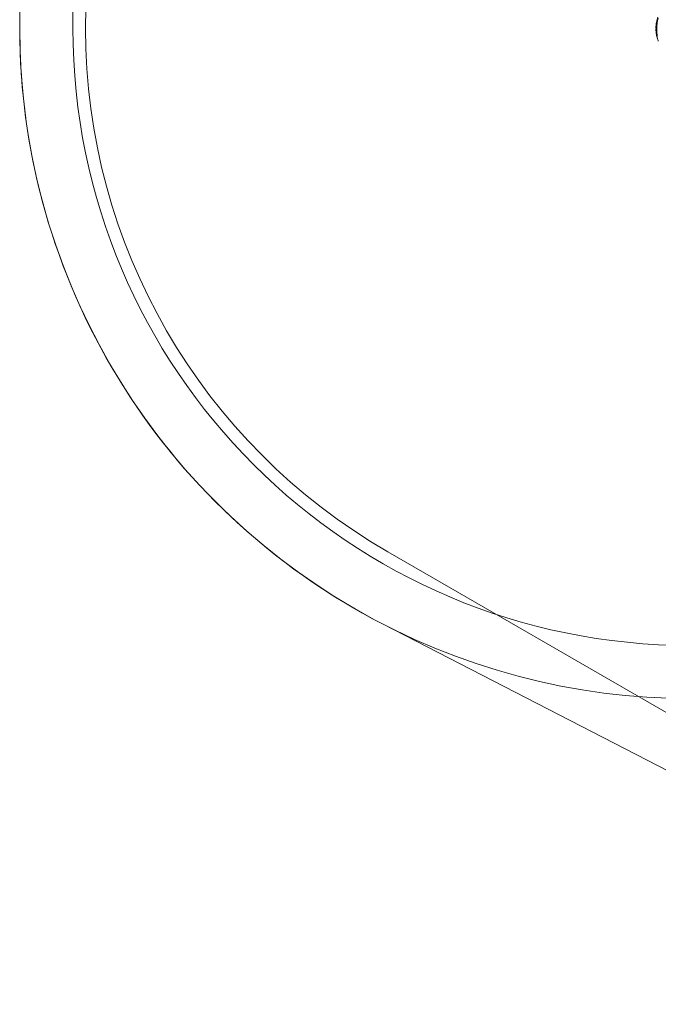
# Model space of a CAD drawing. Units: millimetres. Extents: x 1787 to 17734, y 3621 to 14355.
# Drawn here: x 1787 to 4068, y 3843 to 7362 of the extents above; entities that cross this region are included whole.
import ezdxf

# ---------------------------------------------------------------- set-up
doc = ezdxf.new("R2010")
doc.units = ezdxf.units.MM
doc.header["$LTSCALE"] = 60
doc.layers.add('Fall Zone', color=5, linetype='Continuous', lineweight=20, true_color=0x0000ff)
doc.layers.add('Visible (ISO)', color=7, linetype='Continuous', lineweight=18)

msp = doc.modelspace()

# ---------------------------------------------------------------- linework, layer by layer
at = {"layer": 'Fall Zone', "color": 7}
for p, q in [((1787, 10330.8), (1787, 7330.8)), ((3084.5, 5202), (5719.9, 3843.4))]:
    msp.add_line(p, q, dxfattribs=at)
at = {"layer": 'Fall Zone'}
for p, q in [((1787, 10330.8), (1787, 7330.8)), ((1977, 10330.8), (1977, 7330.8)), ((5700.1, 3960.2), (3102, 5460.2))]:
    msp.add_line(p, q, dxfattribs=at)
for radius, start, end in [(2160, 120, 240), (2395, 180, 300), (2205, 180, 0)]:
    msp.add_arc((4182, 7330.8), radius, start, end, dxfattribs=at)
at = {"layer": 'Fall Zone', "color": 7}
msp.add_arc((4182, 7330.8), 2395, 180, 242.7277, dxfattribs=at)
at = {"layer": 'Visible (ISO)'}
for p, q in [((4064.2, 7355.7), (4062, 7355.7)), ((4062, 7355.7), (4062, 7354.3)), ((4063.6, 7354.3), (4062, 7354.3)), ((4059.3, 7332.7), (4062.5, 7332.7)), ((4062.5, 7329), (4059.3, 7329)), ((4063.5, 7354.2), (4062.2, 7354.2)), ((4062.2, 7307.5), (4063.2, 7307.5))]:
    msp.add_line(p, q, dxfattribs=at)
for centre, radius, start, end in [((4182, 7330.8), 122.8, 160.5692, 169.4308), ((4182, 7330.8), 122.9, 169.4308, 179.0423), ((4059.3, 7332.9), 0.2, 179.0423, 270), ((4059.3, 7328.8), 0.2, 90, 180.9577), ((4182, 7330.8), 122.9, 180.9577, 190.5692), ((4062.2, 7353.2), 1, 90, 169.4308), ((4182, 7330.8), 122.9, 190.5692, 196.4712), ((4062.2, 7308.5), 1, 190.5692, 270), ((4065.1, 7296.3), 1, 185.2909, 196.4712), ((4182, 7330.8), 122.8, 196.4712, 201.427)]:
    msp.add_arc(centre, radius, start, end, dxfattribs=at)
for points, knots in [([(4067.3, 7367.2), (4066.8, 7365.4), (4066.3, 7363.6), (4065.4, 7359.9), (4065, 7358), (4064.3, 7354.3), (4064, 7352.5), (4063.5, 7348.7), (4063.3, 7346.8), (4062.9, 7343), (4062.8, 7341.2), (4062.7, 7339.3)], [0, 0, 0, 0, 0.565473, 0.565473, 1.130947, 1.130947, 1.69642, 1.69642, 2.261893, 2.261893, 2.827367, 2.827367, 2.827367, 2.827367]), ([(4063.4, 7354), (4063.4, 7354), (4063.4, 7354), (4063.4, 7354), (4063.5, 7354.1), (4063.5, 7354.2), (4063.6, 7354.2), (4063.7, 7354.5), (4063.8, 7354.7), (4064, 7355.1), (4064.1, 7355.4), (4064.3, 7356), (4064.4, 7356.3), (4064.5, 7356.6)], [0.1019738, 0.1019738, 0.1019738, 0.1019738, 0.1104114, 0.1104114, 0.1619418, 0.1619418, 0.2340136, 0.2340136, 0.3287988, 0.3287988, 0.4375869, 0.4375869, 0.5439406, 0.5439406, 0.5439406, 0.5439406]), ([(4064.2, 7355.7), (4064.2, 7355.7), (4064.2, 7355.7), (4064.3, 7356), (4064.4, 7356.3), (4064.5, 7356.6)], [0.4354688, 0.4354688, 0.4354688, 0.4354688, 0.4375856, 0.4375856, 0.5439401, 0.5439401, 0.5439401, 0.5439401]), ([(4061.9, 7332.7), (4061.9, 7332.4), (4061.9, 7332.1), (4061.9, 7331.4), (4061.9, 7330.9), (4061.9, 7330), (4061.9, 7329.5), (4061.9, 7329), (4061.9, 7329), (4061.9, 7329)], [-8.5744515, -8.5744515, -8.5744515, -8.5744515, -8.4963576, -8.4963576, -8.3550513, -8.3550513, -8.2137773, -8.2137773, -8.2102159, -8.2102159, -8.2102159, -8.2102159]), ([(4062.7, 7339.3), (4062.7, 7337.5), (4062.6, 7335.8), (4062.5, 7332.3), (4062.5, 7330.6), (4062.5, 7327.1), (4062.5, 7325.4), (4062.6, 7321.9), (4062.6, 7320.2), (4062.7, 7316.8), (4062.8, 7315.2), (4063, 7311.9), (4063.1, 7310.2), (4063.2, 7307.9), (4063.3, 7307.1), (4063.4, 7305.6), (4063.4, 7304.9), (4063.5, 7303.6), (4063.6, 7303), (4063.7, 7301.4), (4063.8, 7300.5), (4063.9, 7299), (4063.9, 7298.4), (4064, 7297.6), (4064, 7297.2), (4064.1, 7296.7), (4064.1, 7296.5), (4064.1, 7296.2), (4064.1, 7296.2), (4064.1, 7296.2)], [0, 0, 0, 0, 0.518976, 0.518976, 1.037952, 1.037952, 1.556928, 1.556928, 2.075903, 2.075903, 2.594879, 2.594879, 3.113855, 3.113855, 3.373343, 3.373343, 3.629833, 3.629833, 3.850302, 3.850302, 4.232726, 4.232726, 4.525466, 4.525466, 4.764039, 4.764039, 4.970723, 4.970723, 5.189759, 5.189759, 5.189759, 5.189759])]:
    msp.add_open_spline(points, degree=3, knots=knots, dxfattribs=at)
for points in [[(4063.5, 7354.2), (4063.5, 7354.2), (4063.6, 7354.2), (4063.6, 7354.3)], [(4065.9, 7361.9), (4065.4, 7360.2), (4064.9, 7358.4), (4064.5, 7356.6)]]:
    msp.add_open_spline(points, degree=3, dxfattribs=at)

doc.saveas('drawing.dxf')
